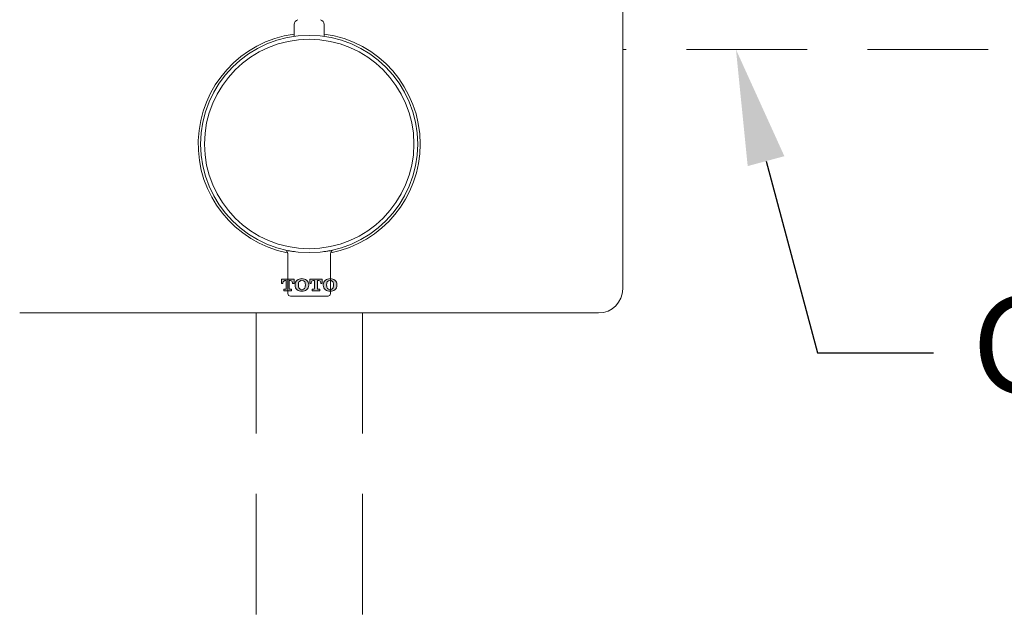
# Model space of a CAD drawing. Units: millimetres. Extents: x 0 to 210, y 0 to 297.
# Drawn here: x 62 to 82, y 89 to 101 of the extents above; entities that cross this region are included whole.
import ezdxf
from ezdxf import colors
from ezdxf.entities.mleader import LeaderData, LeaderLine
from ezdxf.math import Vec2, Vec3

# ---------------------------------------------------------------- set-up
doc = ezdxf.new("R2010")
doc.units = ezdxf.units.MM
doc.linetypes.add('HIDDEN', pattern=[0.375, 0.25, -0.125])
doc.layers.add('_U+25A1TOTO_U+3000_U+89D2_U+7528', color=7, linetype='Continuous')
doc.layers.add('繪圖線', color=7, linetype='Continuous')
doc.layers.add('虛線', color=6, linetype='HIDDEN', lineweight=25)
doc.styles.get("Standard").update_dxf_attribs({"font": 'Microsoft JhengHei.ttf'})

msp = doc.modelspace()

# ---------------------------------------------------------------- hatches: boundary and pattern name
at = {"layer": '_U+25A1TOTO_U+3000_U+89D2_U+7528'}
h = msp.add_hatch(color=8, dxfattribs=at)
h.dxf.hatch_style = 2
edge = h.paths.add_edge_path()
edge.add_spline(control_points=[(67.237, 95.848), (67.237, 95.848), (67.237, 95.879), (67.237, 95.879), (67.237, 95.879), (67.203, 95.879), (67.203, 95.879), (67.194, 95.879), (67.187, 95.886), (67.187, 95.895), (67.187, 95.895), (67.187, 96.06), (67.187, 96.06), (67.187, 96.06), (67.215, 96.06), (67.215, 96.06), (67.229, 96.06), (67.256, 96.048), (67.256, 96.01), (67.256, 96.01), (67.256, 96), (67.256, 96), (67.256, 96), (67.288, 96), (67.288, 96), (67.288, 96), (67.288, 96.09), (67.288, 96.09), (67.288, 96.09), (67.026, 96.09), (67.026, 96.09), (67.026, 96.09), (67.026, 96), (67.026, 96), (67.026, 96), (67.058, 96), (67.058, 96), (67.058, 96), (67.058, 96.01), (67.058, 96.01), (67.058, 96.048), (67.085, 96.06), (67.099, 96.06), (67.099, 96.06), (67.126, 96.06), (67.126, 96.06), (67.126, 96.06), (67.126, 95.895), (67.126, 95.895), (67.126, 95.886), (67.119, 95.879), (67.11, 95.879), (67.11, 95.879), (67.076, 95.879), (67.076, 95.879), (67.076, 95.879), (67.076, 95.848), (67.076, 95.848), (67.076, 95.848), (67.237, 95.848), (67.237, 95.848)], knot_values=[0, 0, 0, 0, 1, 1, 1, 2, 2, 2, 3, 3, 3, 4, 4, 4, 5, 5, 5, 6, 6, 6, 7, 7, 7, 8, 8, 8, 9, 9, 9, 10, 10, 10, 11, 11, 11, 12, 12, 12, 13, 13, 13, 14, 14, 14, 15, 15, 15, 16, 16, 16, 17, 17, 17, 18, 18, 18, 19, 19, 19, 20, 20, 20, 20], degree=3, periodic=0)
h = msp.add_hatch(color=8, dxfattribs=at)
h.dxf.hatch_style = 2
edge = h.paths.add_edge_path()
edge.add_spline(control_points=[(67.377, 95.972), (67.377, 96.007), (67.385, 96.03), (67.397, 96.044), (67.417, 96.068), (67.444, 96.068), (67.449, 96.068), (67.455, 96.068), (67.481, 96.068), (67.502, 96.044), (67.513, 96.03), (67.522, 96.007), (67.522, 95.972), (67.522, 95.972), (67.522, 95.966), (67.522, 95.966), (67.522, 95.93), (67.513, 95.908), (67.502, 95.894), (67.481, 95.87), (67.454, 95.87), (67.449, 95.87), (67.444, 95.87), (67.417, 95.87), (67.397, 95.894), (67.385, 95.908), (67.377, 95.93), (67.377, 95.966), (67.377, 95.966), (67.377, 95.972), (67.377, 95.972)], knot_values=[0, 0, 0, 0, 1, 1, 1, 2, 2, 2, 3, 3, 3, 4, 4, 4, 5, 5, 5, 6, 6, 6, 7, 7, 7, 8, 8, 8, 9, 9, 9, 10, 10, 10, 10], degree=3, periodic=0)
edge = h.paths.add_edge_path()
edge.add_spline(control_points=[(67.59, 95.969), (67.59, 95.969), (67.59, 95.976), (67.59, 95.976), (67.59, 96.014), (67.573, 96.047), (67.548, 96.068), (67.523, 96.089), (67.487, 96.1), (67.449, 96.1), (67.411, 96.1), (67.375, 96.089), (67.35, 96.068), (67.325, 96.047), (67.308, 96.014), (67.308, 95.976), (67.308, 95.976), (67.308, 95.969), (67.308, 95.969), (67.308, 95.969), (67.308, 95.962), (67.308, 95.962), (67.308, 95.924), (67.325, 95.891), (67.35, 95.87), (67.375, 95.849), (67.411, 95.838), (67.449, 95.838), (67.487, 95.838), (67.523, 95.849), (67.548, 95.87), (67.573, 95.891), (67.59, 95.924), (67.59, 95.962), (67.59, 95.962), (67.59, 95.969), (67.59, 95.969)], knot_values=[0, 0, 0, 0, 1, 1, 1, 2, 2, 2, 3, 3, 3, 4, 4, 4, 5, 5, 5, 6, 6, 6, 7, 7, 7, 8, 8, 8, 9, 9, 9, 10, 10, 10, 11, 11, 11, 12, 12, 12, 12], degree=3, periodic=0)
h = msp.add_hatch(color=8, dxfattribs=at)
h.dxf.hatch_style = 2
edge = h.paths.add_edge_path()
edge.add_spline(control_points=[(67.823, 95.848), (67.823, 95.848), (67.823, 95.879), (67.823, 95.879), (67.823, 95.879), (67.788, 95.879), (67.788, 95.879), (67.779, 95.879), (67.772, 95.886), (67.772, 95.895), (67.772, 95.895), (67.772, 96.06), (67.772, 96.06), (67.772, 96.06), (67.8, 96.06), (67.8, 96.06), (67.814, 96.06), (67.841, 96.048), (67.841, 96.01), (67.841, 96.01), (67.841, 96), (67.841, 96), (67.841, 96), (67.873, 96), (67.873, 96), (67.873, 96), (67.873, 96.09), (67.873, 96.09), (67.873, 96.09), (67.611, 96.09), (67.611, 96.09), (67.611, 96.09), (67.611, 96), (67.611, 96), (67.611, 96), (67.643, 96), (67.643, 96), (67.643, 96), (67.643, 96.01), (67.643, 96.01), (67.643, 96.048), (67.67, 96.06), (67.684, 96.06), (67.684, 96.06), (67.712, 96.06), (67.712, 96.06), (67.712, 96.06), (67.712, 95.895), (67.712, 95.895), (67.712, 95.886), (67.704, 95.879), (67.695, 95.879), (67.695, 95.879), (67.661, 95.879), (67.661, 95.879), (67.661, 95.879), (67.661, 95.848), (67.661, 95.848), (67.661, 95.848), (67.823, 95.848), (67.823, 95.848)], knot_values=[0, 0, 0, 0, 1, 1, 1, 2, 2, 2, 3, 3, 3, 4, 4, 4, 5, 5, 5, 6, 6, 6, 7, 7, 7, 8, 8, 8, 9, 9, 9, 10, 10, 10, 11, 11, 11, 12, 12, 12, 13, 13, 13, 14, 14, 14, 15, 15, 15, 16, 16, 16, 17, 17, 17, 18, 18, 18, 19, 19, 19, 20, 20, 20, 20], degree=3, periodic=0)
h = msp.add_hatch(color=8, dxfattribs=at)
h.dxf.hatch_style = 2
edge = h.paths.add_edge_path()
edge.add_spline(control_points=[(67.962, 95.972), (67.962, 96.007), (67.971, 96.03), (67.982, 96.044), (68.002, 96.068), (68.029, 96.068), (68.034, 96.068), (68.04, 96.068), (68.066, 96.068), (68.087, 96.044), (68.098, 96.03), (68.107, 96.007), (68.107, 95.972), (68.107, 95.972), (68.107, 95.966), (68.107, 95.966), (68.107, 95.93), (68.098, 95.908), (68.087, 95.894), (68.066, 95.87), (68.04, 95.87), (68.034, 95.87), (68.029, 95.87), (68.002, 95.87), (67.982, 95.894), (67.971, 95.908), (67.962, 95.93), (67.962, 95.966), (67.962, 95.966), (67.962, 95.972), (67.962, 95.972)], knot_values=[0, 0, 0, 0, 1, 1, 1, 2, 2, 2, 3, 3, 3, 4, 4, 4, 5, 5, 5, 6, 6, 6, 7, 7, 7, 8, 8, 8, 9, 9, 9, 10, 10, 10, 10], degree=3, periodic=0)
edge = h.paths.add_edge_path()
edge.add_spline(control_points=[(68.175, 95.969), (68.175, 95.969), (68.175, 95.976), (68.175, 95.976), (68.175, 96.014), (68.158, 96.047), (68.133, 96.068), (68.108, 96.089), (68.072, 96.1), (68.034, 96.1), (67.996, 96.1), (67.961, 96.089), (67.935, 96.068), (67.91, 96.047), (67.893, 96.014), (67.893, 95.976), (67.893, 95.976), (67.893, 95.969), (67.893, 95.969), (67.893, 95.969), (67.893, 95.962), (67.893, 95.962), (67.893, 95.924), (67.91, 95.891), (67.935, 95.87), (67.961, 95.849), (67.996, 95.838), (68.034, 95.838), (68.072, 95.838), (68.108, 95.849), (68.133, 95.87), (68.158, 95.891), (68.175, 95.924), (68.175, 95.962), (68.175, 95.962), (68.175, 95.969), (68.175, 95.969)], knot_values=[0, 0, 0, 0, 1, 1, 1, 2, 2, 2, 3, 3, 3, 4, 4, 4, 5, 5, 5, 6, 6, 6, 7, 7, 7, 8, 8, 8, 9, 9, 9, 10, 10, 10, 11, 11, 11, 12, 12, 12, 12], degree=3, periodic=0)

# ---------------------------------------------------------------- linework, layer by layer
at = {"color": 7, "linetype": 'Continuous', "lineweight": 15}
for p, q in [((74.101, 107.889), (74.101, 95.889)), ((73.601, 95.389), (61.601, 95.389))]:
    msp.add_line(p, q, dxfattribs=at)
at = {"lineweight": 15}
for p, q in [((67.291, 101.367), (67.291, 101.117)), ((67.911, 101.117), (67.911, 101.367)), ((67.161, 96.6), (67.161, 95.789)), ((68.041, 95.789), (68.041, 96.601)), ((67.991, 95.739), (67.211, 95.739))]:
    msp.add_line(p, q, dxfattribs=at)
for radius in [2.25, 2.17]:
    msp.add_circle((67.601, 98.889), radius, dxfattribs=at)
for centre, radius, start, end in [((67.391, 101.367), 0.1, 103.4934, 180), ((67.811, 101.367), 0.1, 0, 76.5066), ((67.601, 98.889), 2.3, 97.746, 258.6007), ((67.601, 98.889), 2.3, 0, 82.254), ((67.601, 98.889), 2.3, 281.1918, 0), ((67.211, 95.789), 0.05, 180, 270), ((67.991, 95.789), 0.05, 270, 0)]:
    msp.add_arc(centre, radius, start, end, dxfattribs=at)
at = {"color": 7, "linetype": 'Continuous', "lineweight": 15}
msp.add_arc((73.601, 95.889), 0.5, 270, 0, dxfattribs=at)
at = {"lineweight": 15}
for points, knots in [([(67.118, 96.683), (67.119, 96.682), (67.129, 96.677), (67.144, 96.659), (67.159, 96.63), (67.16, 96.609), (67.16, 96.599)], [0, 0, 0, 0, 0.035855, 0.352412, 0.701129, 1, 1, 1, 1]), ([(67.297, 96.659), (67.282, 96.661), (67.252, 96.666), (67.212, 96.672), (67.182, 96.678), (67.173, 96.68), (67.168, 96.68)], [0, 0, 0, 0, 0.256623, 0.51253, 0.767268, 1, 1, 1, 1]), ([(68.033, 96.68), (68.028, 96.68), (68.019, 96.678), (67.989, 96.672), (67.95, 96.666), (67.92, 96.661), (67.905, 96.659)], [0, 0, 0, 0, 0.2327323, 0.4874701, 0.7433766, 1, 1, 1, 1]), ([(68.042, 96.601), (68.042, 96.608), (68.042, 96.625), (68.051, 96.649), (68.065, 96.668), (68.077, 96.68), (68.085, 96.684), (68.087, 96.685)], [0, 0, 0, 0, 0.226512, 0.505122, 0.739568, 0.936358, 1, 1, 1, 1])]:
    msp.add_open_spline(points, degree=3, knots=knots, dxfattribs=at)
at = {"layer": '_U+25A1TOTO_U+3000_U+89D2_U+7528', "lineweight": 0}
for points, knots in [([(67.237, 95.848), (67.237, 95.848), (67.237, 95.879), (67.237, 95.879), (67.237, 95.879), (67.203, 95.879), (67.203, 95.879), (67.194, 95.879), (67.187, 95.886), (67.187, 95.895), (67.187, 95.895), (67.187, 96.06), (67.187, 96.06), (67.187, 96.06), (67.215, 96.06), (67.215, 96.06), (67.229, 96.06), (67.256, 96.048), (67.256, 96.01), (67.256, 96.01), (67.256, 96), (67.256, 96), (67.256, 96), (67.288, 96), (67.288, 96), (67.288, 96), (67.288, 96.09), (67.288, 96.09), (67.288, 96.09), (67.026, 96.09), (67.026, 96.09), (67.026, 96.09), (67.026, 96), (67.026, 96), (67.026, 96), (67.058, 96), (67.058, 96), (67.058, 96), (67.058, 96.01), (67.058, 96.01), (67.058, 96.048), (67.085, 96.06), (67.099, 96.06), (67.099, 96.06), (67.126, 96.06), (67.126, 96.06), (67.126, 96.06), (67.126, 95.895), (67.126, 95.895), (67.126, 95.886), (67.119, 95.879), (67.11, 95.879), (67.11, 95.879), (67.076, 95.879), (67.076, 95.879), (67.076, 95.879), (67.076, 95.848), (67.076, 95.848), (67.076, 95.848), (67.237, 95.848), (67.237, 95.848)], [0, 0, 0, 0, 1, 1, 1, 2, 2, 2, 3, 3, 3, 4, 4, 4, 5, 5, 5, 6, 6, 6, 7, 7, 7, 8, 8, 8, 9, 9, 9, 10, 10, 10, 11, 11, 11, 12, 12, 12, 13, 13, 13, 14, 14, 14, 15, 15, 15, 16, 16, 16, 17, 17, 17, 18, 18, 18, 19, 19, 19, 20, 20, 20, 20]), ([(67.591, 95.97), (67.591, 95.97), (67.591, 95.977), (67.591, 95.977), (67.591, 96.014), (67.573, 96.047), (67.548, 96.068), (67.523, 96.09), (67.488, 96.1), (67.449, 96.1), (67.411, 96.1), (67.376, 96.09), (67.351, 96.068), (67.325, 96.047), (67.308, 96.014), (67.308, 95.977), (67.308, 95.977), (67.308, 95.97), (67.308, 95.97), (67.308, 95.97), (67.308, 95.962), (67.308, 95.962), (67.308, 95.925), (67.325, 95.892), (67.351, 95.87), (67.376, 95.849), (67.411, 95.838), (67.449, 95.838), (67.488, 95.838), (67.523, 95.849), (67.548, 95.87), (67.573, 95.892), (67.591, 95.925), (67.591, 95.962), (67.591, 95.962), (67.591, 95.97), (67.591, 95.97)], [0, 0, 0, 0, 1, 1, 1, 2, 2, 2, 3, 3, 3, 4, 4, 4, 5, 5, 5, 6, 6, 6, 7, 7, 7, 8, 8, 8, 9, 9, 9, 10, 10, 10, 11, 11, 11, 12, 12, 12, 12]), ([(67.377, 95.973), (67.377, 96.008), (67.386, 96.031), (67.397, 96.044), (67.417, 96.068), (67.444, 96.068), (67.449, 96.068), (67.455, 96.068), (67.481, 96.068), (67.502, 96.044), (67.513, 96.031), (67.522, 96.008), (67.522, 95.973), (67.522, 95.973), (67.522, 95.966), (67.522, 95.966), (67.522, 95.931), (67.513, 95.908), (67.502, 95.895), (67.481, 95.87), (67.455, 95.871), (67.449, 95.871), (67.444, 95.871), (67.417, 95.87), (67.397, 95.895), (67.386, 95.908), (67.377, 95.931), (67.377, 95.966), (67.377, 95.966), (67.377, 95.973), (67.377, 95.973)], [0, 0, 0, 0, 1, 1, 1, 2, 2, 2, 3, 3, 3, 4, 4, 4, 5, 5, 5, 6, 6, 6, 7, 7, 7, 8, 8, 8, 9, 9, 9, 10, 10, 10, 10]), ([(67.823, 95.848), (67.823, 95.848), (67.823, 95.879), (67.823, 95.879), (67.823, 95.879), (67.788, 95.879), (67.788, 95.879), (67.779, 95.879), (67.772, 95.886), (67.772, 95.895), (67.772, 95.895), (67.772, 96.06), (67.772, 96.06), (67.772, 96.06), (67.8, 96.06), (67.8, 96.06), (67.814, 96.06), (67.841, 96.048), (67.841, 96.01), (67.841, 96.01), (67.841, 96), (67.841, 96), (67.841, 96), (67.873, 96), (67.873, 96), (67.873, 96), (67.873, 96.09), (67.873, 96.09), (67.873, 96.09), (67.611, 96.09), (67.611, 96.09), (67.611, 96.09), (67.611, 96), (67.611, 96), (67.611, 96), (67.643, 96), (67.643, 96), (67.643, 96), (67.643, 96.01), (67.643, 96.01), (67.643, 96.048), (67.67, 96.06), (67.684, 96.06), (67.684, 96.06), (67.712, 96.06), (67.712, 96.06), (67.712, 96.06), (67.712, 95.895), (67.712, 95.895), (67.712, 95.886), (67.704, 95.879), (67.695, 95.879), (67.695, 95.879), (67.661, 95.879), (67.661, 95.879), (67.661, 95.879), (67.661, 95.848), (67.661, 95.848), (67.661, 95.848), (67.823, 95.848), (67.823, 95.848)], [0, 0, 0, 0, 1, 1, 1, 2, 2, 2, 3, 3, 3, 4, 4, 4, 5, 5, 5, 6, 6, 6, 7, 7, 7, 8, 8, 8, 9, 9, 9, 10, 10, 10, 11, 11, 11, 12, 12, 12, 13, 13, 13, 14, 14, 14, 15, 15, 15, 16, 16, 16, 17, 17, 17, 18, 18, 18, 19, 19, 19, 20, 20, 20, 20]), ([(68.176, 95.97), (68.176, 95.97), (68.176, 95.977), (68.176, 95.977), (68.176, 96.014), (68.158, 96.047), (68.133, 96.068), (68.108, 96.09), (68.073, 96.1), (68.035, 96.1), (67.996, 96.1), (67.961, 96.09), (67.936, 96.068), (67.911, 96.047), (67.893, 96.014), (67.893, 95.977), (67.893, 95.977), (67.893, 95.97), (67.893, 95.97), (67.893, 95.97), (67.893, 95.962), (67.893, 95.962), (67.893, 95.925), (67.911, 95.892), (67.936, 95.87), (67.961, 95.849), (67.996, 95.838), (68.035, 95.838), (68.073, 95.838), (68.108, 95.849), (68.133, 95.87), (68.158, 95.892), (68.176, 95.925), (68.176, 95.962), (68.176, 95.962), (68.176, 95.97), (68.176, 95.97)], [0, 0, 0, 0, 1, 1, 1, 2, 2, 2, 3, 3, 3, 4, 4, 4, 5, 5, 5, 6, 6, 6, 7, 7, 7, 8, 8, 8, 9, 9, 9, 10, 10, 10, 11, 11, 11, 12, 12, 12, 12]), ([(67.962, 95.973), (67.962, 96.008), (67.971, 96.031), (67.982, 96.044), (68.003, 96.068), (68.03, 96.068), (68.035, 96.068), (68.04, 96.068), (68.067, 96.068), (68.087, 96.044), (68.098, 96.031), (68.107, 96.008), (68.107, 95.973), (68.107, 95.973), (68.107, 95.966), (68.107, 95.966), (68.107, 95.931), (68.098, 95.908), (68.087, 95.895), (68.067, 95.87), (68.04, 95.871), (68.035, 95.871), (68.03, 95.871), (68.003, 95.87), (67.982, 95.895), (67.971, 95.908), (67.962, 95.931), (67.962, 95.966), (67.962, 95.966), (67.962, 95.973), (67.962, 95.973)], [0, 0, 0, 0, 1, 1, 1, 2, 2, 2, 3, 3, 3, 4, 4, 4, 5, 5, 5, 6, 6, 6, 7, 7, 7, 8, 8, 8, 9, 9, 9, 10, 10, 10, 10])]:
    msp.add_open_spline(points, degree=3, knots=knots, dxfattribs=at)
at = {"layer": '虛線', "color": 32, "linetype": 'HIDDEN', "lineweight": 15, "ltscale": 10}
for p, q in [((81.672, 100.847), (74.101, 100.847)), ((66.504, 95.389), (66.504, 85.073)), ((68.704, 95.389), (68.704, 85.071))]:
    msp.add_line(p, q, dxfattribs=at)

# ---------------------------------------------------------------- leaders
at = {"layer": '繪圖線', "color": 3}
ml = msp.add_multileader_mtext('Standard', dxfattribs=at)
ml.set_content('\\A1;{\\C2;G1/2 冷水}', color=3)
ml.set_leader_properties(color=256, linetype='ByLayer', lineweight=-1)
ml.build(insert=Vec2(0, 0))
ml.multileader.update_dxf_attribs({"dogleg_length": 3, "arrow_head_size": 2.395, "scale": 0.8})
ctx = ml.context
ctx.base_point, ctx.scale, ctx.char_height, ctx.arrow_head_size, ctx.landing_gap_size, ctx.plane_origin = Vec3(80.54, 94.564), 0.8, 2, 2.395, 0.8, Vec3(75.395, 103.519)
notes = []
notes.append((ctx, [(0, (1, 1, 0), (78.14, 94.564), (1, 0), 2.4, [(0, [(76.447, 100.847)], 0, [])])]))
ctx.mtext.insert, ctx.mtext.flow_direction = Vec3(81.34, 95.73), 5
for ctx, leaders in notes:
    for number, flags, end, landing, length, lines in leaders:
        leader = LeaderData()
        leader.index, (leader.has_last_leader_line, leader.has_dogleg_vector, leader.attachment_direction) = number, flags
        leader.last_leader_point, leader.dogleg_vector, leader.dogleg_length = Vec3(end), Vec3(landing), length
        for number, points, colour, breaks in lines:
            line = LeaderLine()
            line.index, line.vertices, line.color, line.breaks = number, Vec3.list(points), colors.encode_raw_color(colour), breaks
            leader.lines.append(line)
        ctx.leaders.append(leader)

doc.saveas('drawing.dxf')
